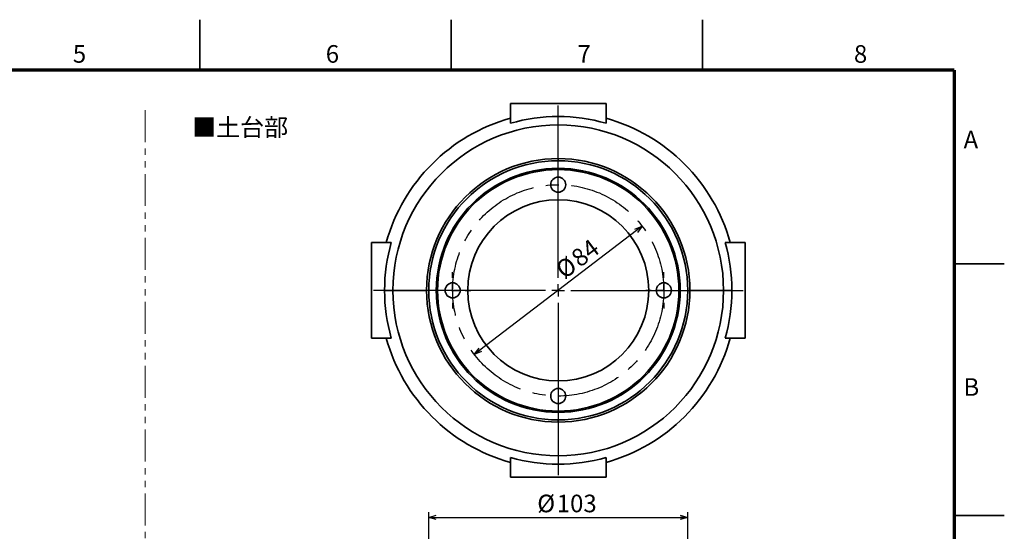
# Model space of a CAD drawing. Units: millimetres. Extents: x 0 to 840, y 0 to 594.
# Drawn here: x 448 to 840, y 391 to 594 of the extents above; entities that cross this region are included whole.
import ezdxf

# ---------------------------------------------------------------- set-up
doc = ezdxf.new("R2010")
doc.units = ezdxf.units.MM
doc.header["$LTSCALE"] = 2
doc.linetypes.add('CENTERX2', pattern=[20.32, 12.7, -2.54, 2.54, -2.54])
doc.linetypes.add('PHANTOM', pattern=[12.7, 6.35, -1.27, 1.27, -1.27, 1.27, -1.27])
doc.layers.add('FORMAT', color=7, linetype='Continuous')
doc.layers.add('レイヤー_1', color=179, linetype='Continuous')
doc.styles.add('SLDTEXTSTYLE0', font='TXT', dxfattribs={"width": 0.7, "bigfont": 'bigfont'})
doc.styles.add('SLDTEXTSTYLE1', font='TXT', dxfattribs={"width": 0.75, "bigfont": 'bigfont'})
doc.dimstyles.new('SLDDIMSTYLE0', dxfattribs={"dimtxt": 7, "dimasz": 3, "dimexe": 0, "dimexo": 0.0625, "dimgap": 1.75, "dimtad": 3, "dimdec": 0, "dimrnd": 1e-09, "dimzin": 12, "dimdsep": 46, "dimtxsty": 'SLDTEXTSTYLE0', "dimblk1": 'OPEN30', "dimblk2": 'OPEN30', "dimsah": 1, "dimcen": 0, "dimadec": 0, "dimazin": 3, "dimtfac": 1, "dimtdec": 0, "dimtmove": 0, "dimatfit": 3, "dimldrblk": 'OPEN30', "dimfxl": 1, "dimfrac": 2, "dimtolj": 1, "dimtzin": 12, "dimarcsym": 0})
doc.dimstyles.new('SLDDIMSTYLE1', dxfattribs={"dimtxt": 7, "dimasz": 3, "dimexe": 0, "dimexo": 0.0625, "dimgap": 1.75, "dimtad": 3, "dimdec": 0, "dimrnd": 1e-09, "dimzin": 12, "dimdsep": 46, "dimtxsty": 'SLDTEXTSTYLE0', "dimblk1": 'OPEN30', "dimblk2": 'OPEN30', "dimsah": 1, "dimcen": 0.09, "dimadec": 0, "dimazin": 3, "dimtfac": 1, "dimtdec": 0, "dimtofl": 0, "dimtmove": 0, "dimatfit": 3, "dimldrblk": 'OPEN30', "dimfxl": 1, "dimfrac": 2, "dimtolj": 1, "dimtzin": 12, "dimarcsym": 0})

# ---------------------------------------------------------------- blocks, each defined once
blk = doc.blocks.new('_Open30')
at = {"color": 0, "linetype": 'ByBlock', "lineweight": -2}
for p, q in [((-1, 0.267949), (0, 0)), ((0, 0), (-1, -0.267949)), ((0, 0), (-1, 0))]:
    blk.add_line(p, q, dxfattribs=at)
blk = doc.blocks.new('_D')
at = {"layer": 'レイヤー_1'}
blk.add_line((695.97, 511.91), (629.18, 460.96), dxfattribs=at)
at = {"layer": 'レイヤー_1', "xscale": 3, "yscale": 3}
for p, rotation in [((695.97, 511.91), 37.3376181223), ((629.18, 460.96), 217.3376181223)]:
    blk.add_blockref('_Open30', p, dxfattribs=dict(at, rotation=rotation))
at = {"layer": 'レイヤー_1', "char_height": 7, "attachment_point": 1, "rotation": 37.3376, "style": 'SLDTEXTSTYLE0'}
for s, insert in [('84', (666.95, 500.89)), ('%%c', (660.8, 496.2))]:
    blk.add_mtext(s, dxfattribs=dict(at, insert=insert))
blk = doc.blocks.new('_D_6')
at = {"layer": 'レイヤー_1'}
for p, q in [((611.07, 387.38), (611.07, 398.23)), ((611.07, 396.23), (714.07, 396.23)), ((714.07, 387.38), (714.07, 398.23))]:
    blk.add_line(p, q, dxfattribs=at)
at = {"layer": 'レイヤー_1', "xscale": 3, "yscale": 3, "rotation": 180}
blk.add_blockref('_Open30', (611.07, 396.23), dxfattribs=at)
at = {"layer": 'レイヤー_1', "xscale": 3, "yscale": 3}
blk.add_blockref('_Open30', (714.07, 396.23), dxfattribs=at)
at = {"layer": 'レイヤー_1', "char_height": 7, "attachment_point": 1, "style": 'SLDTEXTSTYLE0'}
for s, insert in [('%%c', (654.23, 405.25)), ('103', (661.97, 405.25))]:
    blk.add_mtext(s, dxfattribs=dict(at, insert=insert))
blk = doc.blocks.new('SW_CENTERMARKSYMBOL_2')
at = {"layer": 'レイヤー_1', "color": 0}
for p, q in [((0, 5), (0, 7.2)), ((-5, 0), (-7.2, 0)), ((0, 0), (-2.5, 0)), ((0, 0), (0, 2.5)), ((0, 0), (0, -2.5)), ((0, 0), (2.5, 0)), ((5, 0), (7.2, 0)), ((0, -5), (0, -7.2))]:
    blk.add_line(p, q, dxfattribs=at)
blk = doc.blocks.new('SW_CENTERMARKSYMBOL_3')
at = {"layer": 'レイヤー_1', "color": 0}
for p, q in [((0, 5), (0, 7.2)), ((-5, 0), (-7.2, 0)), ((0, 0), (-2.5, 0)), ((0, 0), (0, 2.5)), ((0, 0), (0, -2.5)), ((0, 0), (2.5, 0)), ((5, 0), (7.2, 0)), ((0, -5), (0, -7.2))]:
    blk.add_line(p, q, dxfattribs=at)
blk = doc.blocks.new('SW_CENTERMARKSYMBOL_4')
at = {"layer": 'レイヤー_1', "color": 0}
for p, q in [((0, 5), (0, 73.5)), ((-5, 0), (-73.5, 0)), ((0, 0), (-2.5, 0)), ((0, 0), (0, 2.5)), ((0, 0), (0, -2.5)), ((0, 0), (2.5, 0)), ((5, 0), (73.5, 0)), ((0, -5), (0, -73.5))]:
    blk.add_line(p, q, dxfattribs=at)

msp = doc.modelspace()

# ---------------------------------------------------------------- linework, layer by layer
at = {"color": 7, "linetype": 'Continuous', "lineweight": 35}
for p, q in [((520, 574), (520, 594)), ((620, 574), (620, 594)), ((720, 574), (720, 594)), ((643.57, 560.73), (681.57, 560.73)), ((643.57, 552.85), (643.57, 560.73)), ((681.57, 560.73), (681.57, 552.85)), ((662.57, 537.94), (662.57, 538.8)), ((662.57, 534.41), (662.57, 534.94)), ((588.28, 467.44), (588.28, 505.44)), ((588.28, 505.44), (596.16, 505.44)), ((728.99, 505.44), (736.86, 505.44)), ((736.86, 505.44), (736.86, 467.44)), ((820, 497), (840, 497)), ((596.82, 486.44), (593.49, 486.44)), ((610.21, 486.44), (596.82, 486.44)), ((714.94, 486.44), (728.33, 486.44)), ((728.33, 486.44), (731.65, 486.44)), ((596.16, 467.44), (588.28, 467.44)), ((736.86, 467.44), (728.99, 467.44)), ((662.57, 438.46), (662.57, 437.94)), ((662.57, 434.93), (662.57, 434.07)), ((643.57, 412.14), (643.57, 420.02)), ((681.57, 420.02), (681.57, 412.14)), ((681.57, 412.14), (643.57, 412.14)), ((820, 397), (840, 397))]:
    msp.add_line(p, q, dxfattribs=at)
for centre, radius, start, end in [((662.57, 486.44), 71, 105.5217, 164.4783), ((662.57, 486.44), 69.08, 74.0354, 105.9646), ((662.57, 486.44), 71, 15.5217, 74.4783), ((662.57, 486.44), 65.75, 0, 180), ((662.57, 486.44), 52.36, 90, 180), ((662.57, 486.44), 51.5, 90, 270), ((662.57, 486.44), 52.36, 0, 90), ((662.57, 486.44), 51.5, 270, 90), ((662.57, 486.44), 48.5, 90, 270), ((662.57, 486.44), 47.98, 90, 270), ((662.57, 486.44), 48.5, 270, 90), ((662.57, 486.44), 47.98, 270, 90), ((662.57, 528.44), 3, 90, 270), ((662.57, 528.44), 3, 270, 90), ((662.57, 486.44), 36, 90, 270), ((662.57, 486.44), 36, 270, 90), ((662.57, 486.44), 69.08, 164.0354, 180), ((662.57, 486.44), 69.08, 0, 15.9646), ((662.57, 486.44), 69.08, 180, 195.9646), ((662.57, 486.44), 65.75, 180, 0), ((662.57, 486.44), 52.36, 180, 270), ((620.57, 486.44), 3, 90, 270), ((620.57, 486.44), 3, 270, 90), ((662.57, 486.44), 52.36, 270, 0), ((704.57, 486.44), 3, 90, 270), ((704.57, 486.44), 3, 270, 90), ((662.57, 486.44), 69.08, 344.0354, 0), ((662.57, 486.44), 71, 195.5217, 254.4783), ((662.57, 486.44), 71, 285.5217, 344.4783), ((662.57, 444.44), 3, 90, 270), ((662.57, 444.44), 3, 270, 90), ((662.57, 486.44), 69.08, 254.0354, 285.9646)]:
    msp.add_arc(centre, radius, start, end, dxfattribs=at)
at = {"layer": 'FORMAT', "lineweight": 70}
for q in [(20, 574), (820, 20)]:
    msp.add_line((820, 574), q, dxfattribs=at)
at = {"layer": 'レイヤー_1', "color": 7, "linetype": 'PHANTOM', "lineweight": 18}
msp.add_line((498.3, 558.08), (498.3, 156.07), dxfattribs=at)
at = {"layer": 'レイヤー_1', "linetype": 'CENTERX2'}
msp.add_circle((662.57, 486.44), 42, dxfattribs=at)

# ---------------------------------------------------------------- block references
at = {"layer": 'レイヤー_1'}
for name, p in [('SW_CENTERMARKSYMBOL_4', (662.57, 486.44)), ('SW_CENTERMARKSYMBOL_2', (620.57, 486.44)), ('SW_CENTERMARKSYMBOL_3', (704.57, 486.44))]:
    msp.add_blockref(name, p, dxfattribs=at)

# ---------------------------------------------------------------- texts
at = {"color": 7, "linetype": 'Continuous', "lineweight": 0, "char_height": 7, "attachment_point": 2, "style": 'SLDTEXTSTYLE1'}
for s, insert in [('5', (472.14, 583.9)), ('6', (572.75, 583.9)), ('7', (672.88, 583.9)), ('8', (782.83, 583.88)), ('A', (826.7, 549.84)), ('B', (826.89, 451.53))]:
    msp.add_mtext(s, dxfattribs=dict(at, insert=insert))
at = {"layer": 'レイヤー_1', "color": 7, "insert": (516.94, 554.7), "char_height": 7, "attachment_point": 1, "style": 'SLDTEXTSTYLE0'}
msp.add_mtext('■土台部', dxfattribs=at)

# ---------------------------------------------------------------- dimensions: what is measured, and where the dimension line sits
at = {"layer": 'レイヤー_1'}
dim = msp.add_diameter_dim_2p(p1=(695.97, 511.91), p2=(629.18, 460.96), dimstyle='SLDDIMSTYLE0', dxfattribs=at)
dim.commit()
dim.dimension.update_dxf_attribs({"geometry": '_D', "text_midpoint": (672.95, 494.35), "dimtype": 163})
dim = msp.add_linear_dim(base=(714.07, 396.23), p1=(611.07, 385.38), p2=(714.07, 385.38), text='%%c<>', dimstyle='SLDDIMSTYLE1', dxfattribs=at)
dim.commit()
dim.dimension.update_dxf_attribs({"geometry": '_D_6', "text_midpoint": (664.21, 396.23), "dimtype": 160})

doc.saveas('drawing.dxf')
